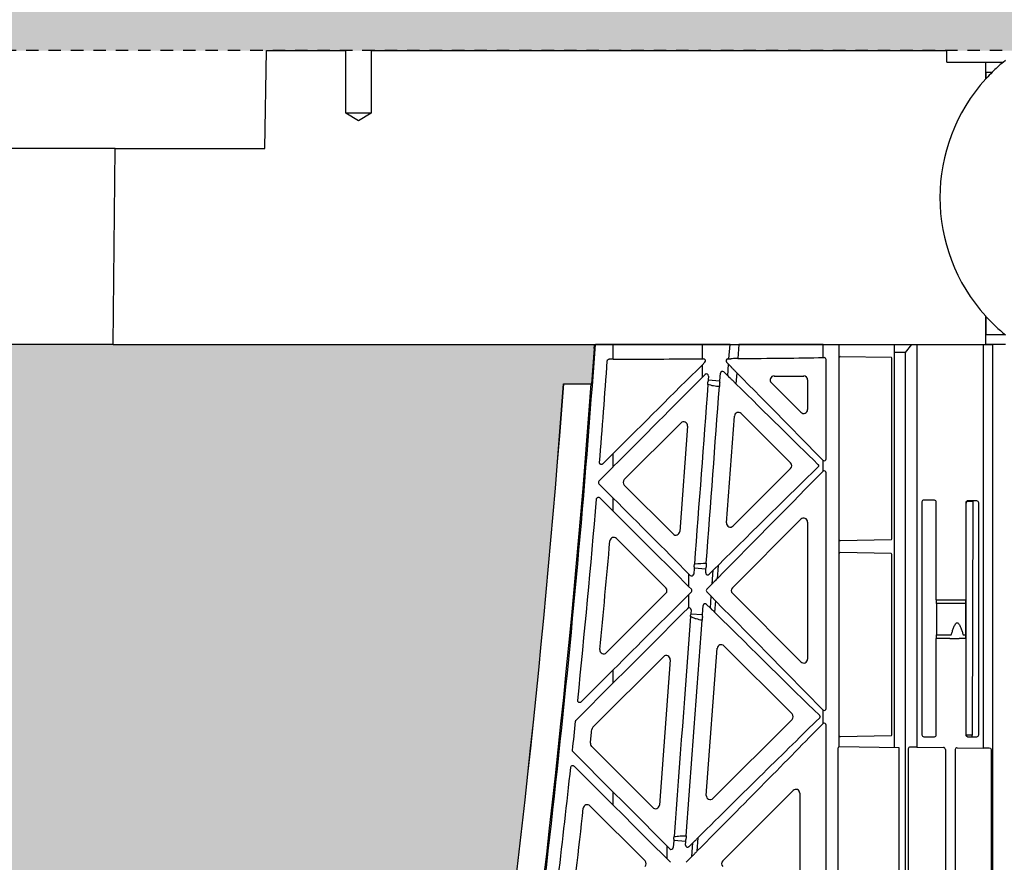
# Model space of a CAD drawing. Units: millimetres. Extents: x 44209 to 44556, y 21650 to 22506.
# Drawn here: x 44416 to 44426, y 22094 to 22103 of the extents above; entities that cross this region are included whole.
import ezdxf

# ---------------------------------------------------------------- set-up
doc = ezdxf.new("R2010")
doc.units = ezdxf.units.MM
doc.header["$LTSCALE"] = 0.25
doc.header["$MEASUREMENT"] = 0
doc.linetypes.add('DASHED', pattern=[0.75, 0.5, -0.25])
for name, color, linetype in [('0.50', 1, 'Continuous'), ('GB 1014 ROOTSPACE', 1, 'Continuous'), ('RootSpace 400', 1, 'Continuous')]:
    doc.layers.add(name, color=color, linetype=linetype)
doc.layers.add('HATCHING', color=7, linetype='Continuous', lineweight=5, true_color=0xbdbdbd)
doc.layers.add('HATCHING2', color=7, linetype='Continuous', lineweight=5, true_color=0x8a8a8a)

msp = doc.modelspace()

# ---------------------------------------------------------------- hatches: boundary and pattern name
at = {"layer": 'HATCHING'}
h = msp.add_hatch(dxfattribs=at)
h.set_pattern_fill('EARTH', color=256, scale=3.937, angle=45, style=0)
edge = h.paths.add_edge_path()
edge.add_arc((44436.9173, 22094.5541), 1.9685, 180, 360, ccw=False)
edge.add_line((44434.9488, 22094.5541), (44434.9488, 22099.5541))
edge.add_line((44434.9488, 22099.5541), (44434.8476, 22099.5541))
edge.add_line((44434.8476, 22099.5541), (44434.6466, 22099.5541))
edge.add_line((44434.6466, 22099.5541), (44430.0201, 22099.5541))
edge.add_ellipse((44546.1512, 22109.8287), major_axis=(0, 116.6023), ratio=0.99984765, start_angle=95.055281, end_angle=95.074873)
edge.add_line((44430.0236, 22099.5144), (44430.0494, 22099.1604))
edge.add_line((44430.0494, 22099.1604), (44430.0529, 22099.1604))
edge.add_spline(control_points=[(44430.0529, 22099.1604), (44430.0531, 22099.1604), (44430.0532, 22099.1604), (44430.0535, 22099.1604)], knot_values=[0, 0, 0, 0, 0.13677, 0.13677, 0.13677, 0.13677], degree=3, periodic=0)
edge.add_spline(control_points=[(44430.0726, 22099.1604), (44430.0726, 22099.1604), (44430.0726, 22099.1604), (44430.0726, 22099.1604)], knot_values=[0.997397, 0.997397, 0.997397, 0.997397, 1, 1, 1, 1], degree=3, periodic=0)
edge.add_line((44430.0726, 22099.1604), (44430.3303, 22099.1604))
edge.add_arc((44546.1512, 22107.7934), 116.1422, 184.262818, 188.402739)
edge.add_line((44431.2557, 22090.8215), (44431.2564, 22090.8216))
edge.add_arc((44435.7354, 22091.4832), 4.5276, 188.40284, 267.60716)
edge.add_spline(control_points=[(44435.5463, 22086.9596), (44435.5465, 22086.9595), (44435.5477, 22086.9594), (44435.5524, 22086.959), (44435.556, 22086.9587), (44435.5655, 22086.9581), (44435.5713, 22086.9578), (44435.585, 22086.9572), (44435.593, 22086.9568), (44435.6104, 22086.9562), (44435.6199, 22086.9558), (44435.6406, 22086.9552), (44435.6516, 22086.955), (44435.6744, 22086.9545), (44435.6863, 22086.9543), (44435.7107, 22086.9541), (44435.723, 22086.954), (44435.7476, 22086.954), (44435.7601, 22086.9541), (44435.7844, 22086.9543), (44435.7962, 22086.9545), (44435.8191, 22086.955), (44435.8301, 22086.9552), (44435.8506, 22086.9558), (44435.8602, 22086.9562), (44435.8778, 22086.9568), (44435.8856, 22086.9572), (44435.8993, 22086.9578), (44435.9053, 22086.9581), (44435.9147, 22086.9587), (44435.9183, 22086.959), (44435.9227, 22086.9593), (44435.9239, 22086.9595), (44435.9242, 22086.9596)], knot_values=[0.002833, 0.002833, 0.002833, 0.002833, 0.0625, 0.0625, 0.125, 0.125, 0.1875, 0.1875, 0.25, 0.25, 0.3125, 0.3125, 0.375, 0.375, 0.4375, 0.4375, 0.5, 0.5, 0.5625, 0.5625, 0.625, 0.625, 0.6875, 0.6875, 0.75, 0.75, 0.8125, 0.8125, 0.875, 0.875, 0.9375, 0.9375, 0.988074, 0.988074, 0.988074, 0.988074], degree=3, periodic=0)
edge.add_arc((44435.7353, 22091.4832), 4.5276, 272.39283, 351.59716)
edge.add_arc((44325.3195, 22107.7934), 116.1415, 351.597262, 355.737158)
edge.add_line((44441.1397, 22099.1604), (44441.1404, 22099.1604))
edge.add_line((44441.1404, 22099.1604), (44441.3981, 22099.1604))
edge.add_spline(control_points=[(44441.3983, 22099.1604), (44441.4005, 22099.1604), (44441.4048, 22099.1604), (44441.4107, 22099.1604), (44441.4151, 22099.1604), (44441.4171, 22099.1604), (44441.4175, 22099.1604), (44441.4176, 22099.1604)], knot_values=[0.007463, 0.007463, 0.007463, 0.007463, 0.217842, 0.435696, 0.653291, 0.870308, 0.927246, 0.927246, 0.927246, 0.927246], degree=3, periodic=0)
edge.add_line((44441.4178, 22099.1604), (44441.4213, 22099.1604))
edge.add_line((44441.4213, 22099.1604), (44441.4471, 22099.5144))
edge.add_ellipse((44325.3195, 22109.8287), major_axis=(0, 116.6023), ratio=0.99984765, start_angle=264.925127, end_angle=264.944683)
edge.add_line((44441.4506, 22099.5541), (44438.8858, 22099.5541))
edge.add_line((44438.8858, 22099.5541), (44438.8858, 22094.5541))
edge = h.paths.add_edge_path()
edge.add_arc((44305.6345, 22107.7934), 116.1415, 351.597262, 355.737158)
edge.add_line((44421.4547, 22099.1604), (44421.4554, 22099.1604))
edge.add_line((44421.4554, 22099.1604), (44421.713, 22099.1604))
edge.add_spline(control_points=[(44421.713, 22099.1604), (44421.7153, 22099.1604), (44421.7197, 22099.1604), (44421.7256, 22099.1604), (44421.7301, 22099.1604), (44421.7321, 22099.1604), (44421.7325, 22099.1604), (44421.7326, 22099.1604)], knot_values=[0, 0, 0, 0, 0.217842, 0.435696, 0.653291, 0.870308, 0.925181, 0.925181, 0.925181, 0.925181], degree=3, periodic=0)
edge.add_line((44421.7328, 22099.1604), (44421.7362, 22099.1604))
edge.add_line((44421.7362, 22099.1604), (44421.7621, 22099.5144))
edge.add_ellipse((44305.6345, 22109.8287), major_axis=(0, 116.6023), ratio=0.99984765, start_angle=264.925173, end_angle=264.944719)
edge.add_line((44421.7656, 22099.5541), (44417.1352, 22099.5541))
edge.add_line((44417.1352, 22099.5541), (44416.9342, 22099.5541))
edge.add_line((44416.9342, 22099.5541), (44415.1625, 22099.5541))
edge.add_line((44415.1625, 22099.5541), (44414.9615, 22099.5541))
edge.add_line((44414.9615, 22099.5541), (44410.3351, 22099.5541))
edge.add_ellipse((44526.4661, 22109.8287), major_axis=(0, 116.6023), ratio=0.99984765, start_angle=95.05533, end_angle=95.074835)
edge.add_line((44410.3386, 22099.5144), (44410.3644, 22099.1604))
edge.add_line((44410.3644, 22099.1604), (44410.3679, 22099.1604))
edge.add_spline(control_points=[(44410.3679, 22099.1604), (44410.3681, 22099.1604), (44410.3687, 22099.1604), (44410.3721, 22099.1604), (44410.3772, 22099.1604), (44410.3827, 22099.1604), (44410.3862, 22099.1604), (44410.3876, 22099.1604)], knot_values=[0.009807, 0.009807, 0.009807, 0.009807, 0.216371, 0.432728, 0.649372, 0.866578, 1, 1, 1, 1], degree=3, periodic=0)
edge.add_line((44410.3876, 22099.1604), (44410.6452, 22099.1604))
edge.add_arc((44526.4661, 22107.7934), 116.1422, 184.262818, 188.402739)
edge.add_line((44411.5707, 22090.8215), (44411.5714, 22090.8216))
edge.add_arc((44416.0503, 22091.4832), 4.5276, 188.40284, 267.60716)
edge.add_spline(control_points=[(44415.8613, 22086.9596), (44415.8614, 22086.9595), (44415.8626, 22086.9594), (44415.8673, 22086.959), (44415.871, 22086.9587), (44415.8804, 22086.9581), (44415.8863, 22086.9578), (44415.9, 22086.9572), (44415.908, 22086.9568), (44415.9254, 22086.9562), (44415.9349, 22086.9558), (44415.9556, 22086.9552), (44415.9666, 22086.955), (44415.9893, 22086.9545), (44416.0012, 22086.9543), (44416.0256, 22086.9541), (44416.0379, 22086.954), (44416.0626, 22086.954), (44416.0751, 22086.9541), (44416.0994, 22086.9543), (44416.1111, 22086.9545), (44416.134, 22086.955), (44416.1451, 22086.9552), (44416.1656, 22086.9558), (44416.1751, 22086.9562), (44416.1928, 22086.9568), (44416.2006, 22086.9572), (44416.2143, 22086.9578), (44416.2202, 22086.9581), (44416.2297, 22086.9587), (44416.2333, 22086.959), (44416.2375, 22086.9593), (44416.2387, 22086.9594), (44416.2391, 22086.9595)], knot_values=[0.002863, 0.002863, 0.002863, 0.002863, 0.0625, 0.0625, 0.125, 0.125, 0.1875, 0.1875, 0.25, 0.25, 0.3125, 0.3125, 0.375, 0.375, 0.4375, 0.4375, 0.5, 0.5, 0.5625, 0.5625, 0.625, 0.625, 0.6875, 0.6875, 0.75, 0.75, 0.8125, 0.8125, 0.875, 0.875, 0.9375, 0.9375, 0.984585, 0.984585, 0.984585, 0.984585], degree=3, periodic=0)
edge.add_arc((44416.0503, 22091.4832), 4.5276, 272.39283, 351.59716)
h.paths.add_polyline_path([(44406.3383, 22083.8061), (44406.3383, 22099.5541), (44406.2058, 22099.5541), (44406.2058, 22099.6525), (44406.2058, 22100.7571), (44406.2058, 22100.8013), (44406.2058, 22100.8682), (44406.2058, 22101.0574), (44405.815, 22102.0344), (44405.815, 22110.6958), (44406.2087, 22111.6801), (44406.2087, 22112.2706), (44396.3662, 22112.2706), (44387.0171, 22112.2706), (44387.017, 22112.2698, -0.018121), (44398.7343, 22111.8093, -0.348317), (44400.5308, 22110.1495, -0.072507), (44400.5308, 22094.7067, -0.348317), (44398.7343, 22093.0469, -0.037779), (44374.3132, 22093.0469, -0.348317), (44372.5167, 22094.7067, -0.072507), (44372.5167, 22110.1495, -0.348317), (44374.3132, 22111.8093, -0.018883), (44386.5237, 22112.2706), (44384.9091, 22112.2706), (44376.6812, 22112.2706), (44366.8387, 22112.2706), (44366.8387, 22111.6801), (44367.2324, 22110.6958), (44367.2324, 22102.0344), (44366.8387, 22101.0502), (44366.8387, 22102.5068), (44366.2452, 22102.5068), (44366.2462, 22102.3887), (44366.6389, 22102.3887), (44366.8118, 22102.3887), (44366.8357, 22102.4084), (44366.8357, 22102.3887), (44366.8357, 22102.2903), (44366.8357, 22102.0796), (44366.8357, 22102.0008), (44366.8357, 22101.8992), (44366.8357, 22100.8682), (44366.8357, 22100.8013), (44366.8357, 22100.7571), (44366.8357, 22099.6525), (44366.8357, 22099.5541), (44366.7072, 22099.5541), (44366.7072, 22083.8061)])
edge = h.paths.add_edge_path()
edge.add_arc((44246.5794, 22107.7934), 116.1415, 351.597262, 355.737158)
edge.add_line((44362.3996, 22099.1604), (44362.4003, 22099.1604))
edge.add_line((44362.4003, 22099.1604), (44362.6579, 22099.1604))
edge.add_spline(control_points=[(44362.6579, 22099.1604), (44362.6601, 22099.1604), (44362.6646, 22099.1604), (44362.6705, 22099.1604), (44362.675, 22099.1604), (44362.6767, 22099.1604), (44362.6772, 22099.1604)], knot_values=[0, 0, 0, 0, 0.217842, 0.435696, 0.653291, 0.868592, 0.868592, 0.868592, 0.868592], degree=3, periodic=0)
edge.add_line((44362.6777, 22099.1604), (44362.6811, 22099.1604))
edge.add_line((44362.6811, 22099.1604), (44362.7069, 22099.5144))
edge.add_ellipse((44246.5794, 22109.8287), major_axis=(0, 116.6023), ratio=0.99984765, start_angle=264.925127, end_angle=264.944705)
edge.add_line((44362.7105, 22099.5541), (44358.0801, 22099.5541))
edge.add_line((44358.0801, 22099.5541), (44357.8791, 22099.5541))
edge.add_line((44357.8791, 22099.5541), (44356.1074, 22099.5541))
edge.add_line((44356.1074, 22099.5541), (44355.9064, 22099.5541))
edge.add_line((44355.9064, 22099.5541), (44351.2799, 22099.5541))
edge.add_ellipse((44467.411, 22109.8287), major_axis=(0, 116.6023), ratio=0.99984765, start_angle=95.055281, end_angle=95.074873)
edge.add_line((44351.2835, 22099.5144), (44351.3093, 22099.1604))
edge.add_line((44351.3093, 22099.1604), (44351.3127, 22099.1604))
edge.add_spline(control_points=[(44351.3127, 22099.1604), (44351.3128, 22099.1604), (44351.3129, 22099.1604), (44351.3129, 22099.1604)], knot_values=[0, 0, 0, 0, 0.054161, 0.054161, 0.054161, 0.054161], degree=3, periodic=0)
edge.add_line((44351.3325, 22099.1604), (44351.5901, 22099.1604))
edge.add_arc((44467.411, 22107.7934), 116.1422, 184.262818, 188.402739)
edge.add_line((44352.5156, 22090.8215), (44352.5162, 22090.8216))
edge.add_arc((44356.9952, 22091.4832), 4.5276, 188.40284, 267.60716)
edge.add_spline(control_points=[(44356.8062, 22086.9596), (44356.8063, 22086.9595), (44356.8075, 22086.9594), (44356.8122, 22086.959), (44356.8158, 22086.9587), (44356.8253, 22086.9581), (44356.8311, 22086.9578), (44356.8449, 22086.9572), (44356.8528, 22086.9568), (44356.8703, 22086.9562), (44356.8798, 22086.9558), (44356.9005, 22086.9552), (44356.9115, 22086.955), (44356.9342, 22086.9545), (44356.9461, 22086.9543), (44356.9705, 22086.9541), (44356.9828, 22086.954), (44357.0075, 22086.954), (44357.02, 22086.9541), (44357.0442, 22086.9543), (44357.056, 22086.9545), (44357.0789, 22086.955), (44357.09, 22086.9552), (44357.1105, 22086.9558), (44357.12, 22086.9562), (44357.1377, 22086.9568), (44357.1455, 22086.9572), (44357.1592, 22086.9578), (44357.1651, 22086.9581), (44357.1746, 22086.9587), (44357.1781, 22086.959), (44357.1825, 22086.9593), (44357.1837, 22086.9595), (44357.1841, 22086.9596)], knot_values=[0.002853, 0.002853, 0.002853, 0.002853, 0.0625, 0.0625, 0.125, 0.125, 0.1875, 0.1875, 0.25, 0.25, 0.3125, 0.3125, 0.375, 0.375, 0.4375, 0.4375, 0.5, 0.5, 0.5625, 0.5625, 0.625, 0.625, 0.6875, 0.6875, 0.75, 0.75, 0.8125, 0.8125, 0.875, 0.875, 0.9375, 0.9375, 0.988148, 0.988148, 0.988148, 0.988148], degree=3, periodic=0)
edge.add_arc((44356.9952, 22091.4832), 4.5276, 272.39283, 351.59716)
edge = h.paths.add_edge_path()
edge.add_arc((44337.3101, 22091.4832), 4.5276, 272.39283, 351.59716)
edge.add_arc((44226.8943, 22107.7934), 116.1415, 351.597262, 355.737158)
edge.add_line((44342.7145, 22099.1604), (44342.7152, 22099.1604))
edge.add_line((44342.7152, 22099.1604), (44342.9729, 22099.1604))
edge.add_spline(control_points=[(44342.973, 22099.1604), (44342.9752, 22099.1604), (44342.9796, 22099.1604), (44342.9855, 22099.1604), (44342.9899, 22099.1604), (44342.9921, 22099.1604), (44342.9924, 22099.1604), (44342.9925, 22099.1604)], knot_values=[0.002599, 0.002599, 0.002599, 0.002599, 0.217842, 0.435696, 0.653291, 0.870308, 0.967185, 0.967185, 0.967185, 0.967185], degree=3, periodic=0)
edge.add_line((44342.9926, 22099.1604), (44342.9961, 22099.1604))
edge.add_line((44342.9961, 22099.1604), (44343.0219, 22099.5144))
edge.add_ellipse((44226.8943, 22109.8287), major_axis=(0, 116.6023), ratio=0.99984765, start_angle=264.925127, end_angle=264.944673)
edge.add_line((44343.0254, 22099.5541), (44338.395, 22099.5541))
edge.add_line((44338.395, 22099.5541), (44338.194, 22099.5541))
edge.add_line((44338.194, 22099.5541), (44338.0986, 22099.5541))
edge.add_line((44338.0986, 22099.5541), (44338.0986, 22094.5541))
edge.add_arc((44336.1301, 22094.5541), 1.9685, -180, 0, ccw=False)
edge.add_line((44334.1616, 22094.5541), (44334.1616, 22099.5541))
edge.add_line((44334.1616, 22099.5541), (44331.5949, 22099.5541))
edge.add_ellipse((44447.726, 22109.8287), major_axis=(0, 116.6023), ratio=0.99984765, start_angle=95.055281, end_angle=95.074873)
edge.add_line((44331.5984, 22099.5144), (44331.6242, 22099.1604))
edge.add_line((44331.6242, 22099.1604), (44331.6277, 22099.1604))
edge.add_spline(control_points=[(44331.6277, 22099.1604), (44331.6279, 22099.1604), (44331.628, 22099.1604), (44331.6283, 22099.1604)], knot_values=[0, 0, 0, 0, 0.136731, 0.136731, 0.136731, 0.136731], degree=3, periodic=0)
edge.add_spline(control_points=[(44331.6472, 22099.1604), (44331.6473, 22099.1604), (44331.6474, 22099.1604), (44331.6474, 22099.1604)], knot_values=[0.991979, 0.991979, 0.991979, 0.991979, 1, 1, 1, 1], degree=3, periodic=0)
edge.add_line((44331.6474, 22099.1604), (44331.9051, 22099.1604))
edge.add_arc((44447.726, 22107.7934), 116.1422, 184.262818, 188.402739)
edge.add_line((44332.8305, 22090.8215), (44332.8312, 22090.8216))
edge.add_arc((44337.3102, 22091.4832), 4.5276, 188.40284, 267.60716)
edge.add_spline(control_points=[(44337.1213, 22086.9596), (44337.1217, 22086.9595), (44337.1228, 22086.9593), (44337.1272, 22086.959), (44337.1308, 22086.9587), (44337.1403, 22086.9581), (44337.1461, 22086.9578), (44337.1598, 22086.9572), (44337.1678, 22086.9568), (44337.1852, 22086.9562), (44337.1947, 22086.9558), (44337.2154, 22086.9552), (44337.2264, 22086.955), (44337.2492, 22086.9545), (44337.2611, 22086.9543), (44337.2855, 22086.9541), (44337.2978, 22086.954), (44337.3224, 22086.954), (44337.3349, 22086.9541), (44337.3592, 22086.9543), (44337.371, 22086.9545), (44337.3939, 22086.955), (44337.4049, 22086.9552), (44337.4254, 22086.9558), (44337.435, 22086.9562), (44337.4526, 22086.9568), (44337.4604, 22086.9572), (44337.4741, 22086.9578), (44337.4801, 22086.9581), (44337.4895, 22086.9587), (44337.4931, 22086.959), (44337.4978, 22086.9593), (44337.499, 22086.9595), (44337.4992, 22086.9596)], knot_values=[0.01193, 0.01193, 0.01193, 0.01193, 0.0625, 0.0625, 0.125, 0.125, 0.1875, 0.1875, 0.25, 0.25, 0.3125, 0.3125, 0.375, 0.375, 0.4375, 0.4375, 0.5, 0.5, 0.5625, 0.5625, 0.625, 0.625, 0.6875, 0.6875, 0.75, 0.75, 0.8125, 0.8125, 0.875, 0.875, 0.9375, 0.9375, 0.995542, 0.995542, 0.995542, 0.995542], degree=3, periodic=0)
h.paths.add_polyline_path([(44367.823, 22103.4911, -1), (44371.76, 22103.4911, -1)], flags=16)
h.paths.add_polyline_path([(44401.2875, 22103.4911, -1), (44405.2245, 22103.4911, -1)], flags=16)
at = {"layer": 'HATCHING2', "lineweight": 5}
h = msp.add_hatch(dxfattribs=at)
h.set_pattern_fill('EARTH', color=256, scale=3.937, style=0)
h.paths.add_polyline_path([(44466.4129, 22102.4281), (44466.4129, 22112.2706), (44439.8701, 22112.2706), (44438.8858, 22111.2864), (44438.8858, 22110.3021), (44438.8858, 22102.5068), (44438.9519, 22102.5068), (44439.2078, 22102.5068), (44444.9854, 22102.5068), (44447.7122, 22102.5068), (44447.7122, 22079.8691), (44448.6964, 22083.8061), (44448.6964, 22092.5856), (44456.5704, 22092.5856), (44457.5547, 22102.4281)])
h.paths.add_polyline_path([(44434.9488, 22102.5068), (44434.9488, 22110.3021), (44434.9488, 22111.2864), (44433.9646, 22112.2706), (44410.1457, 22112.2706), (44414.0827, 22109.3179), (44414.0827, 22106.3651), (44406.2087, 22106.3651), (44406.2087, 22102.5068), (44406.7964, 22102.5068), (44412.5739, 22102.5068), (44412.8298, 22102.5068), (44413.6254, 22102.5068), (44418.4713, 22102.5068), (44419.2669, 22102.5068), (44426.4814, 22102.5068), (44432.259, 22102.5068), (44432.5149, 22102.5068), (44433.3104, 22102.5068)])
h.paths.add_polyline_path([(44358.9647, 22106.3651), (44358.9647, 22109.3179), (44362.9017, 22112.2706), (44339.0829, 22112.2706), (44338.0986, 22111.2864), (44338.0986, 22110.3021), (44338.0986, 22102.5068), (44339.7312, 22102.5068), (44340.5267, 22102.5068), (44347.7413, 22102.5068), (44353.5188, 22102.5068), (44353.7747, 22102.5068), (44354.5703, 22102.5068), (44359.4162, 22102.5068), (44360.2117, 22102.5068), (44360.4676, 22102.5068), (44366.2452, 22102.5068), (44366.8387, 22102.5068), (44366.8387, 22106.3651)])
h.paths.add_polyline_path([(44334.1616, 22102.5068), (44334.1616, 22110.3021), (44334.1616, 22111.2864), (44333.1774, 22112.2706), (44306.7507, 22112.2706), (44306.7507, 22102.4281), (44315.4908, 22102.4281), (44316.4751, 22092.5856), (44324.3491, 22092.5856), (44324.3491, 22083.8061), (44325.3333, 22079.8691), (44325.3333, 22102.5068), (44328.0562, 22102.5068), (44333.8338, 22102.5068), (44334.0897, 22102.5068)])

# ---------------------------------------------------------------- linework, layer by layer
at = {"layer": '0.50', "color": 3, "linetype": 'DASHED'}
msp.add_line((44447.909, 22102.5068), (44406.2087, 22102.5068), dxfattribs=at)
at = {"layer": 'GB 1014 ROOTSPACE', "linetype": 'Continuous'}
for p, q in [((44418.4541, 22101.5226), (44418.4713, 22102.5068)), ((44418.4713, 22102.5068), (44419.2669, 22102.5068)), ((44419.2669, 22101.8769), (44419.2669, 22102.5068)), ((44419.5228, 22102.5068), (44419.5228, 22101.8769)), ((44419.5228, 22102.5068), (44425.3003, 22102.5068)), ((44425.3013, 22102.3887), (44425.3003, 22102.5068)), ((44425.3013, 22102.3887), (44425.694, 22102.3887)), ((44425.694, 22102.3887), (44425.8669, 22102.3887)), ((44425.694, 22102.2228), (44425.694, 22102.3887)), ((44425.8669, 22102.3887), (44425.8909, 22102.4084)), ((44425.6972, 22102.2886), (44425.7576, 22102.2891)), ((44425.6972, 22102.2262), (44425.6972, 22102.2886)), ((44419.5228, 22101.8769), (44419.2669, 22101.8769)), ((44419.3948, 22101.8), (44419.2669, 22101.8769)), ((44419.5228, 22101.8769), (44419.3948, 22101.8)), ((44416.9514, 22101.5226), (44415.1453, 22101.5226)), ((44416.9342, 22099.5541), (44416.9514, 22101.5226)), ((44416.9514, 22101.5226), (44418.4541, 22101.5226)), ((44425.694, 22099.5541), (44425.694, 22099.8382)), ((44425.6972, 22099.6525), (44425.6972, 22099.8347)), ((44425.8909, 22099.6525), (44425.6972, 22099.6525)), ((44416.9342, 22099.5541), (44415.1625, 22099.5541)), ((44416.9342, 22099.5541), (44417.1352, 22099.5541)), ((44417.1352, 22099.5541), (44425.694, 22099.5541)), ((44425.8909, 22099.5541), (44425.694, 22099.5541))]:
    msp.add_line(p, q, dxfattribs=at)
for centre, radius, start, end in [((44427.0044, 22101.0305), 1.7717, 129.94451, 134.72807), ((44427.0044, 22101.0305), 1.7717, 134.72807, 137.5498), ((44427.0044, 22101.0305), 1.7717, 137.70165, 222.29835), ((44426.8183, 22101.2003), 1.5197, 137.53721, 137.71424), ((44427.0044, 22101.0305), 1.7717, 222.4502, 231.05756)]:
    msp.add_arc(centre, radius, start, end, dxfattribs=at)
msp.add_open_spline([(44425.6972, 22099.8347), (44425.6951, 22099.837), (44425.694, 22099.8382), (44425.694, 22099.8382)], degree=3, dxfattribs=at)
at = {"layer": 'RootSpace 400', "linetype": 'Continuous', "lineweight": 25}
for p, q in [((44421.7621, 22099.5144), (44421.7362, 22099.1604)), ((44421.7656, 22099.5541), (44421.7734, 22099.5541)), ((44421.9534, 22099.5541), (44421.7734, 22099.5541)), ((44421.9534, 22099.409), (44421.9534, 22099.5541)), ((44422.8449, 22099.5541), (44421.9534, 22099.5541)), ((44422.8449, 22099.5541), (44422.8449, 22099.4114)), ((44423.1252, 22099.5541), (44422.8449, 22099.5541)), ((44423.1145, 22099.4114), (44423.1252, 22099.5541)), ((44423.1252, 22099.5541), (44423.1449, 22099.5541)), ((44423.213, 22099.5541), (44423.2029, 22099.4138)), ((44424.0621, 22099.5541), (44423.213, 22099.5541)), ((44424.0621, 22099.4244), (44424.0621, 22099.5541)), ((44424.0621, 22099.5541), (44424.2196, 22099.5541)), ((44424.2196, 22099.4261), (44424.2196, 22099.5541)), ((44424.2196, 22099.5541), (44424.7764, 22099.5541)), ((44424.7764, 22095.5073), (44424.7764, 22099.5541)), ((44424.7764, 22099.5541), (44424.8515, 22099.5541)), ((44424.8515, 22099.5541), (44424.952, 22099.5541)), ((44424.8877, 22099.4753), (44424.952, 22099.5541)), ((44424.952, 22099.5541), (44424.9991, 22099.5541)), ((44424.9991, 22099.5541), (44424.9991, 22095.5146)), ((44424.9991, 22099.5541), (44425.6701, 22099.5541)), ((44425.6701, 22095.5029), (44425.6701, 22099.5541)), ((44425.6701, 22099.5541), (44425.7624, 22099.5541)), ((44425.7624, 22083.8061), (44425.7624, 22099.5541)), ((44421.9534, 22099.409), (44421.9131, 22099.409)), ((44422.8449, 22099.4114), (44422.8598, 22099.4114)), ((44423.1046, 22099.4114), (44423.1145, 22099.4114)), ((44423.1343, 22099.4119), (44423.1343, 22099.4117)), ((44424.0621, 22099.4244), (44424.0703, 22099.4244)), ((44424.0899, 22098.4076), (44424.0899, 22099.4048)), ((44424.2196, 22097.5954), (44424.2196, 22099.4261)), ((44424.2295, 22099.4358), (44424.7417, 22099.4269)), ((44424.7485, 22097.6045), (44424.7485, 22099.417)), ((44424.7954, 22099.4753), (44424.7764, 22099.4753)), ((44424.7954, 22099.4753), (44424.7954, 22099.4753)), ((44424.8877, 22099.4753), (44424.7954, 22099.4753)), ((44424.8877, 22083.8848), (44424.8877, 22099.4753)), ((44422.8737, 22099.3778), (44422.8449, 22099.349)), ((44422.8449, 22099.349), (44422.8449, 22099.2238)), ((44423.1105, 22099.3579), (44423.0907, 22099.3778)), ((44423.1019, 22099.2413), (44423.1105, 22099.3579)), ((44423.1289, 22099.3391), (44423.1289, 22099.3388)), ((44422.8449, 22099.2238), (44422.8754, 22099.2542)), ((44422.9089, 22099.2389), (44422.9061, 22099.2006)), ((44422.9061, 22099.2006), (44423.0238, 22099.1918)), ((44423.0238, 22099.1918), (44423.0295, 22099.2677)), ((44423.063, 22099.2802), (44423.1019, 22099.2413)), ((44423.1203, 22099.2236), (44423.1203, 22099.2234)), ((44423.1928, 22099.2723), (44423.1848, 22099.1616)), ((44423.568, 22099.2391), (44423.8653, 22099.2391)), ((44423.9046, 22099.1998), (44423.9046, 22098.9025)), ((44421.4547, 22099.1604), (44421.4554, 22099.1604)), ((44421.4554, 22099.1604), (44421.713, 22099.1604)), ((44421.7328, 22099.1604), (44421.7362, 22099.1604)), ((44423.8374, 22098.8746), (44423.5401, 22099.1719)), ((44423.0905, 22097.7647), (44423.1702, 22098.8373)), ((44423.2373, 22098.8623), (44423.7338, 22098.3658)), ((44422.0635, 22098.1987), (44422.6318, 22098.767)), ((44422.6989, 22098.7362), (44422.6202, 22097.6783)), ((44421.8488, 22098.3563), (44421.9534, 22098.4609)), ((44421.9534, 22098.3289), (44421.9534, 22098.4609)), ((44421.9534, 22098.3289), (44421.8094, 22098.1848)), ((44423.7338, 22098.3101), (44423.1576, 22097.7339)), ((44424.0621, 22098.3896), (44424.0562, 22098.3939)), ((44424.0621, 22098.2863), (44424.0621, 22098.3896)), ((44424.0899, 22095.9021), (44424.0899, 22098.2684)), ((44421.8094, 22098.157), (44421.9534, 22098.0129)), ((44422.5531, 22097.6534), (44422.0635, 22098.1431)), ((44421.9534, 22097.8809), (44421.8184, 22098.0159)), ((44421.9534, 22097.8809), (44421.9534, 22098.0129)), ((44425.0514, 22097.9743), (44425.0514, 22095.6368)), ((44425.177, 22097.9918), (44425.0714, 22097.9936)), ((44425.1963, 22096.992), (44425.1963, 22097.9718)), ((44425.4921, 22097.9666), (44425.4921, 22096.9933)), ((44425.4958, 22097.9629), (44425.4921, 22097.9666)), ((44425.4961, 22095.6368), (44425.4958, 22097.9629)), ((44425.6026, 22097.9844), (44425.5122, 22097.9859)), ((44425.5122, 22097.9859), (44425.5159, 22097.9822)), ((44425.5159, 22097.9822), (44425.566, 22097.9814)), ((44425.5588, 22095.6367), (44425.566, 22097.9814)), ((44425.622, 22095.6368), (44425.622, 22097.9643)), ((44423.1492, 22097.113), (44423.8374, 22097.8013)), ((44423.9046, 22097.7734), (44423.9046, 22096.397)), ((44421.9862, 22097.6079), (44422.4811, 22097.113)), ((44424.2196, 22097.4576), (44424.2196, 22097.5954)), ((44424.7417, 22097.5947), (44424.2295, 22097.5858)), ((44424.2196, 22095.6269), (44424.2196, 22097.4576)), ((44424.7417, 22097.4584), (44424.2295, 22097.4673)), ((44424.7485, 22095.636), (44424.7485, 22097.4485)), ((44423.005, 22097.3363), (44422.9952, 22097.204)), ((44422.7269, 22097.2371), (44422.7094, 22097.2545)), ((44422.7094, 22097.2545), (44422.7094, 22097.1273)), ((44422.7649, 22097.3096), (44422.7604, 22097.2495)), ((44422.884, 22097.3008), (44422.7649, 22097.3096)), ((44422.8813, 22097.2639), (44422.884, 22097.3008)), ((44422.9563, 22097.29), (44422.9148, 22097.2485)), ((44422.9461, 22097.1525), (44422.9563, 22097.29)), ((44422.9776, 22097.3108), (44422.9775, 22097.3098)), ((44422.7094, 22097.1273), (44422.7376, 22097.0991)), ((44422.8926, 22097.0991), (44422.9461, 22097.1525)), ((44422.9675, 22097.1753), (44422.9674, 22097.1744)), ((44422.4811, 22097.0574), (44421.8853, 22096.4617)), ((44422.7376, 22097.0713), (44422.7094, 22097.0431)), ((44422.7094, 22097.0431), (44422.7094, 22096.9119)), ((44422.9367, 22097.0272), (44422.8926, 22097.0713)), ((44422.9279, 22096.9089), (44422.9367, 22097.0272)), ((44423.8374, 22096.3691), (44423.1492, 22097.0574)), ((44422.85, 22096.8435), (44422.8568, 22096.934)), ((44422.8903, 22096.9464), (44422.9279, 22096.9089)), ((44422.955, 22097.0084), (44422.955, 22097.0077)), ((44422.9789, 22096.9829), (44422.9705, 22096.8683)), ((44425.1963, 22096.992), (44425.1978, 22096.9916)), ((44425.1978, 22096.9916), (44425.4906, 22096.9929)), ((44425.1987, 22096.9557), (44425.1978, 22096.9916)), ((44425.1987, 22096.9557), (44425.1987, 22096.6407)), ((44425.4896, 22096.9557), (44425.1987, 22096.9557)), ((44425.4906, 22096.9929), (44425.4896, 22096.9557)), ((44425.4896, 22096.9557), (44425.4896, 22096.6407)), ((44425.4906, 22096.9929), (44425.4921, 22096.9933)), ((44422.7338, 22096.8914), (44422.7309, 22096.8524)), ((44422.7309, 22096.8524), (44422.85, 22096.8435)), ((44422.9463, 22096.8915), (44422.9463, 22096.8909)), ((44425.1978, 22096.6048), (44425.1987, 22096.6407)), ((44425.1987, 22096.6407), (44425.3458, 22096.6407)), ((44425.4661, 22096.6407), (44425.4896, 22096.6407)), ((44425.4896, 22096.6407), (44425.4906, 22096.6035)), ((44423.064, 22096.5301), (44423.7477, 22095.8464)), ((44425.1963, 22096.6044), (44425.1978, 22096.6048)), ((44425.1963, 22095.6368), (44425.1963, 22096.6044)), ((44425.3327, 22096.6042), (44425.1978, 22096.6048)), ((44425.4906, 22096.6035), (44425.427, 22096.6037)), ((44425.4906, 22096.6035), (44425.4921, 22096.6031)), ((44425.4921, 22096.6031), (44425.4921, 22095.6368)), ((44422.8872, 22095.028), (44422.9969, 22096.5052)), ((44421.7486, 22095.7124), (44422.4574, 22096.4213)), ((44422.5245, 22096.3905), (44422.4161, 22094.9316)), ((44421.6303, 22095.9664), (44421.9534, 22096.2895)), ((44421.9534, 22096.1575), (44421.9534, 22096.2895)), ((44421.9534, 22096.1575), (44421.5809, 22095.785)), ((44424.0621, 22095.7529), (44424.0621, 22095.8841)), ((44423.7477, 22095.7907), (44422.9543, 22094.9972)), ((44424.0899, 22092.9512), (44424.0899, 22095.735)), ((44424.2196, 22095.5166), (44424.2196, 22095.6269)), ((44424.7417, 22095.6262), (44424.2295, 22095.6173)), ((44425.0714, 22095.6171), (44425.177, 22095.6171)), ((44425.4921, 22095.6368), (44425.4961, 22095.6368)), ((44425.4961, 22095.6367), (44425.5588, 22095.6367)), ((44425.5122, 22095.6171), (44425.6026, 22095.6171)), ((44421.5503, 22095.4652), (44421.9534, 22095.062)), ((44422.349, 22094.9066), (44421.7344, 22095.5213)), ((44424.2125, 22093.6584), (44424.2125, 22095.5072)), ((44424.8244, 22095.5065), (44424.2224, 22095.517)), ((44424.8244, 22087.8578), (44424.8244, 22095.5065)), ((44424.9139, 22095.4949), (44424.9139, 22093.8101)), ((44424.9991, 22095.5146), (44424.9336, 22095.5146)), ((44424.9991, 22095.5146), (44425.2687, 22095.5099)), ((44425.288, 22095.4898), (44425.288, 22093.8152)), ((44425.3867, 22095.4881), (44425.3867, 22093.8169)), ((44425.4068, 22095.5075), (44425.6701, 22095.5029)), ((44425.7466, 22095.4813), (44425.7466, 22093.8237)), ((44421.9534, 22094.93), (44421.56, 22095.3234)), ((44421.9534, 22094.93), (44421.9534, 22095.062)), ((44423.0518, 22094.3709), (44423.7587, 22095.0779)), ((44423.8259, 22095.05), (44423.8259, 22093.6362)), ((44421.7193, 22094.9239), (44422.2723, 22094.3709)), ((44422.5609, 22094.5758), (44422.5556, 22094.5047)), ((44422.6817, 22094.5668), (44422.5609, 22094.5758)), ((44422.6789, 22094.5294), (44422.6817, 22094.5668)), ((44422.7522, 22094.5538), (44422.7125, 22094.514)), ((44422.7418, 22094.4137), (44422.7522, 22094.5538)), ((44422.7735, 22094.5746), (44422.7735, 22094.5741)), ((44422.8038, 22094.6035), (44422.7938, 22094.4675)), ((44422.4903, 22094.524), (44422.4903, 22094.3943)), ((44422.522, 22094.4922), (44422.4903, 22094.524)), ((44422.4903, 22094.3943), (44422.5276, 22094.357)), ((44422.6851, 22094.357), (44422.7418, 22094.4137)), ((44422.7632, 22094.436), (44422.7631, 22094.4356))]:
    msp.add_line(p, q, dxfattribs=at)
for centre, radius, start, end in [((44305.6345, 22107.7934), 116.4308, 351.597262, 355.942022), ((44305.6345, 22107.7934), 116.5622, 355.363802, 355.866092), ((44423.568, 22099.1998), 0.0394, 90, 225), ((44423.8653, 22099.1998), 0.0394, 0, 90), ((44305.6345, 22107.7934), 116.1415, 351.597262, 355.737158), ((44305.6345, 22107.7934), 116.1422, 351.597262, 355.737183), ((44305.6345, 22107.7934), 116.4188, 351.597262, 355.74733), ((44423.8653, 22098.9025), 0.0394, 225, 0), ((44423.2095, 22098.8344), 0.0394, 45, 175.75), ((44422.6596, 22098.7392), 0.0394, 355.75, 135), ((44423.706, 22098.338), 0.0394, 315, 45), ((44422.0913, 22098.1709), 0.0394, 135, 225), ((44305.6345, 22107.7934), 116.5622, 354.184289, 355.182196), ((44423.1298, 22097.7618), 0.0394, 175.75, 315), ((44423.8653, 22097.7734), 0.0394, 0, 135), ((44421.9584, 22097.58), 0.0394, 45, 174.98222), ((44422.581, 22097.6813), 0.0394, 225, 355.75), ((44305.6345, 22107.7934), 116.7321, 354.44485, 354.982221), ((44422.4532, 22097.0852), 0.0394, 315, 45), ((44423.177, 22097.0852), 0.0394, 135, 225), ((44423.0362, 22096.5022), 0.0394, 45, 175.75), ((44421.8575, 22096.4895), 0.0394, 174.44485, 315), ((44422.4853, 22096.3935), 0.0394, 355.75, 135), ((44423.8653, 22096.397), 0.0394, 225, 0), ((44423.7199, 22095.8185), 0.0394, 315, 45), ((44305.6345, 22107.7934), 116.5622, 353.936642, 354.080926), ((44305.6345, 22107.7934), 116.7321, 353.981077, 354.047907), ((44421.7764, 22095.6846), 0.0394, 135, 174.04791), ((44421.7622, 22095.5491), 0.0394, 173.98108, 225), ((44425.5161, 22095.6368), 0.0197, 234.60741, 270.00472), ((44425.5414, 22095.6343), 0.0175, 281.36997, 7.86612), ((44305.6345, 22107.7934), 116.5622, 352.769309, 353.852825), ((44423.7865, 22095.05), 0.0394, 0, 135), ((44422.9264, 22095.0251), 0.0394, 175.75, 315), ((44305.6345, 22107.7934), 116.7321, 353.04035, 353.658755), ((44421.6915, 22094.896), 0.0394, 45, 173.65875), ((44422.3769, 22094.9345), 0.0394, 225, 355.75), ((44422.2444, 22094.3431), 0.0394, 315, 45), ((44423.0796, 22094.3431), 0.0394, 135, 225)]:
    msp.add_arc(centre, radius, start, end, dxfattribs=at)
for centre, major_axis, ratio, start_param, end_param in [((44305.6345, 22109.8287), (0, 116.6023), 0.999848, 4.623816, 4.624158), ((44421.9534, 22099.4605), (2.9528, 0), 0.017455, 4.712389, 5.019095), ((44422.8598, 22099.3917), (-0.0182, -0.0075), 0.998961, 1.963863, 4.319322), ((44423.1046, 22099.3917), (0.0182, -0.0075), 0.998961, 1.963863, 4.319322), ((44423.1146, 22099.4117), (0.0197, 0), 0.017407, 4.71109, 6.281887), ((44421.9534, 22099.4605), (2.9528, 0), 0.017455, 5.149322, 5.507788), ((44424.0703, 22099.4047), (-0.0139, -0.0139), 0.999695, 2.356347, 3.926839), ((44424.2295, 22099.426), (0.00845, -0.00532), 0.980508, 2.124424, 3.695068), ((44424.7416, 22099.417), (0, 0.00984), 0.707053, 4.712389, 6.270844), ((44421.9534, 22098.388), (2.9525, 2.9534), 0.012341, 1.251747, 1.558452), ((44423.1105, 22099.3574), (-0.0184, 0.0184), 0.013225, 3.152984, 4.723781), ((44421.9534, 22098.4018), (2.9525, 2.9534), 0.012341, 4.700045, 5.006751), ((44422.8893, 22099.2403), (-0.0082, -0.0179), 0.998746, 1.926817, 4.356368), ((44422.9064, 22099.2006), (0.0015, 0.0196), 0.017455, 1.570792, 2.347086), ((44423.0491, 22099.2662), (-0.0069, 0.0185), 0.999124, 5.142508, 7.423862), ((44423.1019, 22099.2418), (-0.0184, 0.0184), 0.013225, 1.582188, 3.152984), ((44421.9534, 22100.4455), (-2.9525, 2.9534), 0.012341, 3.932171, 4.291589), ((44421.9534, 22085.718), (2.9523, 39.7401), 0.001293, 1.225985, 1.273816), ((44421.9534, 22085.4505), (2.9523, 39.7401), 0.001293, 5.016811, 5.063953), ((44423.0235, 22099.1918), (0.0015, 0.0196), 0.017455, 3.1523, 4.712384), ((44421.9534, 22100.4593), (-2.9525, 2.9534), 0.012341, 2.013322, 2.352923), ((44424.0703, 22098.4076), (0.0075, -0.0182), 0.998961, 5.463665, 7.460915), ((44421.9534, 22096.2166), (2.9525, 2.9534), 0.012341, 0.78867, 1.194342), ((44421.9534, 22096.2304), (2.9525, 2.9534), 0.012341, 5.060628, 5.492607), ((44424.0703, 22098.2683), (-0.0075, -0.0182), 0.998961, 1.963863, 3.961113), ((44421.8233, 22098.1709), (-0.0197, 0), 0.999695, 5.497939, 7.068431), ((44421.9534, 22097.94), (-2.9525, 2.9534), 0.012341, 4.465811, 4.724733), ((44425.0714, 22097.9739), (0.0185, -0.0079), 0.975196, 1.963572, 3.534063), ((44425.177, 22097.9721), (-0.0074, 0.0183), 0.976036, 4.319918, 5.89041), ((44425.5122, 22097.9662), (0.0185, -0.0079), 0.975196, 1.963572, 3.534063), ((44425.5159, 22097.9625), (0.0185, -0.0079), 0.975192, 1.966657, 3.537148), ((44425.6026, 22097.9647), (-0.0074, 0.0183), 0.976036, 4.319918, 5.89041), ((44421.9534, 22097.9538), (-2.9525, 2.9534), 0.012341, 1.58314, 1.842062), ((44424.2295, 22097.5956), (0.00845, 0.00532), 0.980508, 2.588117, 4.158761), ((44424.7416, 22097.6045), (0, 0.00984), 0.707053, 3.153934, 4.712389), ((44424.2295, 22097.4575), (0.00845, -0.00532), 0.980508, 2.124424, 3.695068), ((44424.7416, 22097.4485), (0, 0.00984), 0.707053, 4.712389, 6.270844), ((44422.7652, 22097.3096), (0.0015, 0.0196), 0.017455, 0.85367, 1.570792), ((44422.8837, 22097.3008), (0.0015, 0.0196), 0.017455, 4.712384, 6.151386), ((44422.7408, 22097.251), (0.0069, -0.0185), 0.999124, 5.142508, 7.423862), ((44422.9009, 22097.2624), (0.0082, 0.0179), 0.998746, 1.926817, 4.356368), ((44422.9563, 22097.2895), (0.0213, 0.0213), 0.011388, 6.269958, 7.840754), ((44422.9461, 22097.1531), (0.0213, 0.0213), 0.011388, 4.699162, 6.269958), ((44421.9534, 22096.2166), (2.9525, 2.9534), 0.012341, 1.299531, 1.558452), ((44422.7237, 22097.0852), (0.0197, 0), 0.999695, 5.497939, 7.068431), ((44422.9066, 22097.0852), (-0.0197, 0), 0.999695, 5.497939, 7.068431), ((44422.9367, 22097.0268), (-0.0184, 0.0184), 0.013225, 3.152984, 4.723781), ((44422.8764, 22096.9325), (-0.0069, 0.0185), 0.999124, 5.142508, 7.423862), ((44421.9534, 22097.94), (-2.9525, 2.9534), 0.012341, 3.932171, 4.370034), ((44421.9534, 22096.2304), (2.9525, 2.9534), 0.012341, 4.700045, 4.955729), ((44421.9534, 22085.718), (2.9523, 39.7401), 0.001293, 1.287639, 1.345101), ((44422.7142, 22096.8928), (-0.0082, -0.0179), 0.998746, 1.926817, 3.813766), ((44422.7312, 22096.8524), (0.0015, 0.0196), 0.017455, 1.570792, 1.937794), ((44422.8497, 22096.8436), (0.0015, 0.0196), 0.017455, 3.511216, 4.712384), ((44422.9279, 22096.9093), (-0.0184, 0.0184), 0.013225, 1.582188, 3.152984), ((44421.9534, 22097.9538), (-2.9525, 2.9534), 0.012341, 1.934794, 2.359671), ((44421.9534, 22085.4505), (2.9523, 39.7401), 0.001293, 4.945398, 5.001756), ((44425.4479, 22096.6042), (0.117, 0), 0.004363, 3.315417, 4.532376), ((44424.0703, 22095.9021), (-0.0075, 0.0182), 0.998961, 2.322072, 4.319322), ((44421.9534, 22093.6971), (2.9525, 2.9534), 0.012341, 4.988638, 5.492607), ((44421.9534, 22093.6833), (2.9525, 2.9534), 0.012341, 0.781922, 1.266323), ((44424.0703, 22095.735), (-0.0075, -0.0182), 0.998961, 1.963863, 3.961113), ((44424.2295, 22095.6271), (0.00845, 0.00532), 0.980508, 2.588117, 4.158761), ((44424.7416, 22095.636), (0, 0.00984), 0.707053, 3.153934, 4.712389), ((44425.0714, 22095.6368), (0.02, 0), 0.982395, 3.141593, 4.712389), ((44425.177, 22095.6368), (0, 0.0197), 0.982994, 3.141593, 4.712389), ((44425.5122, 22095.6368), (0.02, 0), 0.982395, 3.141593, 4.712389), ((44425.5161, 22095.6368), (0.02, -0.0001), 0.982395, 3.144678, 3.149042), ((44425.5166, 22095.6368), (0.0205, 0), 0.958732, 3.145956, 4.094781), ((44425.5987, 22095.6368), (0.02, -0.0001), 0.982395, 4.715475, 4.804777), ((44425.6026, 22095.6368), (0, 0.0197), 0.982994, 3.141593, 4.712389), ((44424.2224, 22095.5072), (0.00696, -0.00696), 0.999695, 2.641435, 3.926839), ((44424.2224, 22095.5072), (0.00926, -0.00393), 0.975196, 1.963572, 2.248659), ((44424.9336, 22095.4949), (0.0139, -0.0139), 0.999695, 2.356347, 3.926839), ((44425.2687, 22095.4902), (-0.0074, 0.0183), 0.976036, 4.319918, 5.89041), ((44425.4068, 22095.4878), (0.0185, -0.0079), 0.975196, 1.963572, 3.534063), ((44425.4474, 22095.499), (0.315, 0), 0.017455, 0.38322, 0.785398), ((44421.9534, 22094.9891), (-2.9525, 2.9534), 0.012341, 4.541904, 4.724733), ((44421.9534, 22095.0029), (-2.9525, 2.9534), 0.012341, 1.58314, 1.765969), ((44422.5612, 22094.5757), (0.0015, 0.0196), 0.017455, 0.875904, 1.570792), ((44422.6814, 22094.5668), (0.0015, 0.0196), 0.017455, 4.712384, 5.986048), ((44422.7522, 22094.5533), (0.0213, 0.0213), 0.011388, 6.269958, 7.840754), ((44422.5359, 22094.5061), (0.0069, -0.0185), 0.999124, 5.142508, 7.423862), ((44422.6986, 22094.528), (0.0082, 0.0179), 0.998746, 1.926817, 4.356368), ((44422.7418, 22094.4142), (0.0213, 0.0213), 0.011388, 4.699162, 6.269958)]:
    msp.add_ellipse(centre, major_axis=major_axis, ratio=ratio, start_param=start_param, end_param=end_param, dxfattribs=at)
for points, knots in [([(44423.1449, 22099.5541), (44423.1449, 22099.5541), (44423.1465, 22099.5541), (44423.1528, 22099.5541), (44423.1574, 22099.5541), (44423.1694, 22099.5541), (44423.1766, 22099.5541), (44423.1934, 22099.5541), (44423.2028, 22099.5541), (44423.213, 22099.5541)], [0, 0, 0, 0, 0.25, 0.25, 0.5, 0.5, 0.75, 0.75, 1, 1, 1, 1]), ([(44421.8934, 22099.3907), (44421.8938, 22099.3929), (44421.8946, 22099.3973), (44421.8984, 22099.4029), (44421.9037, 22099.407), (44421.9089, 22099.4088), (44421.9121, 22099.4089), (44421.9131, 22099.409)], [0, 0, 0, 0, 0.225032, 0.450103, 0.675088, 0.9001, 1, 1, 1, 1]), ([(44423.2029, 22099.4138), (44423.1974, 22099.4138), (44423.1808, 22099.4136), (44423.1573, 22099.4132), (44423.138, 22099.4126), (44423.1355, 22099.4122), (44423.1343, 22099.4119)], [0, 0, 0, 0, 0.138877, 0.419292, 0.717671, 1, 1, 1, 1]), ([(44423.1289, 22099.3388), (44423.1289, 22099.3387), (44423.1293, 22099.3381), (44423.1311, 22099.336), (44423.1324, 22099.3345), (44423.1359, 22099.3308), (44423.138, 22099.3285), (44423.1429, 22099.3234), (44423.1456, 22099.3205), (44423.1516, 22099.3144), (44423.1548, 22099.3111), (44423.1616, 22099.3041), (44423.1652, 22099.3003), (44423.1765, 22099.2889), (44423.1844, 22099.2808), (44423.1928, 22099.2723)], [0, 0, 0, 0, 0.125, 0.125, 0.25, 0.25, 0.375, 0.375, 0.5, 0.5, 0.625, 0.625, 0.75, 0.75, 1, 1, 1, 1]), ([(44423.1848, 22099.1616), (44423.1761, 22099.1702), (44423.1587, 22099.1874), (44423.1379, 22099.2075), (44423.1232, 22099.2215), (44423.1213, 22099.2229), (44423.1203, 22099.2236)], [0, 0, 0, 0, 0.265984, 0.533015, 0.761747, 1, 1, 1, 1]), ([(44421.713, 22099.1604), (44421.7153, 22099.1604), (44421.7197, 22099.1604), (44421.7256, 22099.1604), (44421.7301, 22099.1604), (44421.7324, 22099.1604), (44421.7327, 22099.1604), (44421.7328, 22099.1604)], [0, 0, 0, 0, 0.217842, 0.435696, 0.653291, 0.870308, 1, 1, 1, 1]), ([(44423.0183, 22099.1321), (44422.9989, 22099.133), (44422.9795, 22099.1353), (44422.9409, 22099.1427), (44422.9217, 22099.1477), (44422.903, 22099.1545)], [0, 0, 0, 0, 0.5, 0.5, 1, 1, 1, 1]), ([(44423.0221, 22099.1722), (44423.022, 22099.1722), (44423.0218, 22099.1712), (44423.0213, 22099.1673), (44423.021, 22099.1644), (44423.0204, 22099.1571), (44423.02, 22099.1527), (44423.0192, 22099.1429), (44423.0187, 22099.1375), (44423.0183, 22099.1321)], [0, 0, 0, 0, 0.25, 0.25, 0.5, 0.5, 0.75, 0.75, 1, 1, 1, 1]), ([(44421.8488, 22098.3563), (44421.8471, 22098.3549), (44421.8437, 22098.3521), (44421.8371, 22098.3503), (44421.8304, 22098.3507), (44421.8242, 22098.3533), (44421.8192, 22098.3578), (44421.816, 22098.3637), (44421.8151, 22098.3687), (44421.8153, 22098.3714), (44421.8153, 22098.3719)], [0, 0, 0, 0, 0.13857, 0.27714, 0.415588, 0.553873, 0.692099, 0.830368, 0.968772, 1, 1, 1, 1]), ([(44424.0085, 22098.3519), (44424.0101, 22098.3503), (44424.0116, 22098.3483), (44424.0137, 22098.3435), (44424.0144, 22098.3408), (44424.0144, 22098.3352), (44424.0137, 22098.3324), (44424.0116, 22098.3277), (44424.0101, 22098.3257), (44424.0085, 22098.324)], [0, 0, 0, 0, 0.25, 0.25, 0.5, 0.5, 0.75, 0.75, 1, 1, 1, 1]), ([(44421.7849, 22098.0036), (44421.7852, 22098.0074), (44421.7866, 22098.011), (44421.7911, 22098.0169), (44421.7942, 22098.0192), (44421.8012, 22098.0218), (44421.805, 22098.022), (44421.8124, 22098.0204), (44421.8157, 22098.0186), (44421.8184, 22098.0159)], [0, 0, 0, 0, 0.25, 0.25, 0.5, 0.5, 0.75, 0.75, 1, 1, 1, 1]), ([(44422.7659, 22097.3225), (44422.7663, 22097.3265), (44422.7666, 22097.3309), (44422.7674, 22097.3406), (44422.7678, 22097.3456), (44422.7682, 22097.3509)], [0, 0, 0, 0, 0.5, 0.5, 1, 1, 1, 1]), ([(44422.7682, 22097.3509), (44422.7708, 22097.3514), (44422.8101, 22097.3593), (44422.8501, 22097.359), (44422.8874, 22097.3587)], [0, 0, 0, 0, 0.065231, 1, 1, 1, 1]), ([(44422.8874, 22097.3587), (44422.8871, 22097.3544), (44422.8865, 22097.3458), (44422.8857, 22097.3345), (44422.8853, 22097.3256), (44422.8851, 22097.3215), (44422.8852, 22097.3205), (44422.8852, 22097.3202)], [0, 0, 0, 0, 0.225134, 0.450059, 0.680904, 0.923247, 1, 1, 1, 1]), ([(44422.9775, 22097.3098), (44422.9777, 22097.3099), (44422.978, 22097.31), (44422.9811, 22097.3129), (44422.9879, 22097.3195), (44422.9966, 22097.3281), (44423.003, 22097.3343), (44423.005, 22097.3363)], [0, 0, 0, 0, 0.12894, 0.282451, 0.511525, 0.849135, 1, 1, 1, 1]), ([(44422.9952, 22097.204), (44422.9893, 22097.198), (44422.9807, 22097.1893), (44422.9721, 22097.1804), (44422.9681, 22097.1762), (44422.9677, 22097.1756), (44422.9675, 22097.1753)], [0, 0, 0, 0, 0.44979, 0.656651, 0.865073, 1, 1, 1, 1]), ([(44422.955, 22097.0077), (44422.955, 22097.0076), (44422.9557, 22097.0068), (44422.9584, 22097.0039), (44422.9603, 22097.0019), (44422.9648, 22096.9973), (44422.9674, 22096.9946), (44422.9729, 22096.9889), (44422.9759, 22096.986), (44422.9789, 22096.9829)], [0, 0, 0, 0, 0.25, 0.25, 0.5, 0.5, 0.75, 0.75, 1, 1, 1, 1]), ([(44422.7002, 22096.9066), (44422.702, 22096.9081), (44422.7048, 22096.9105), (44422.7082, 22096.9116), (44422.7094, 22096.9119)], [0, 0, 0, 0, 0.638421, 1, 1, 1, 1]), ([(44422.8451, 22096.7865), (44422.8252, 22096.7901), (44422.8054, 22096.7947), (44422.7761, 22096.8036), (44422.7664, 22096.807), (44422.7473, 22096.8147), (44422.7378, 22096.8191), (44422.7289, 22096.8246)], [0, 0, 0, 0, 0.5, 0.5, 0.75, 0.75, 1, 1, 1, 1]), ([(44422.8485, 22096.8252), (44422.8483, 22096.8237), (44422.8481, 22096.8217), (44422.8476, 22096.8166), (44422.8473, 22096.8135), (44422.8464, 22096.8033), (44422.8457, 22096.795), (44422.8451, 22096.7865)], [0, 0, 0, 0, 0.25, 0.25, 0.5, 0.5, 1, 1, 1, 1]), ([(44422.9705, 22096.8683), (44422.9681, 22096.8706), (44422.962, 22096.8767), (44422.9541, 22096.8844), (44422.9482, 22096.89), (44422.9464, 22096.8916), (44422.9463, 22096.8916), (44422.9463, 22096.8915)], [0, 0, 0, 0, 0.197621, 0.512394, 0.732814, 0.954485, 1, 1, 1, 1]), ([(44425.3458, 22096.6407), (44425.3494, 22096.6524), (44425.3532, 22096.6641), (44425.3611, 22096.6872), (44425.3651, 22096.6987), (44425.3739, 22096.7211), (44425.3786, 22096.7321), (44425.3871, 22096.7472), (44425.3902, 22096.752), (44425.3956, 22096.7579), (44425.3975, 22096.7596), (44425.4018, 22096.762), (44425.404, 22096.7627), (44425.4086, 22096.7625), (44425.4108, 22096.7617), (44425.415, 22096.759), (44425.4169, 22096.7572), (44425.4222, 22096.7513), (44425.4252, 22096.7464), (44425.4336, 22096.7313), (44425.4382, 22096.7205), (44425.4469, 22096.6982), (44425.4509, 22096.6869), (44425.4587, 22096.6639), (44425.4624, 22096.6523), (44425.4661, 22096.6407)], [0, 0, 0, 0, 0.125, 0.125, 0.25, 0.25, 0.375, 0.375, 0.4375, 0.4375, 0.46875, 0.46875, 0.5, 0.5, 0.53125, 0.53125, 0.5625, 0.5625, 0.625, 0.625, 0.75, 0.75, 0.875, 0.875, 1, 1, 1, 1]), ([(44421.6303, 22095.9664), (44421.6274, 22095.9635), (44421.6237, 22095.9616), (44421.6157, 22095.9602), (44421.6115, 22095.9608), (44421.6043, 22095.9642), (44421.6012, 22095.9671), (44421.5972, 22095.9741), (44421.5963, 22095.9782), (44421.5968, 22095.9823)], [0, 0, 0, 0, 0.25, 0.25, 0.5, 0.5, 0.75, 0.75, 1, 1, 1, 1]), ([(44421.5753, 22095.7731), (44421.5757, 22095.7753), (44421.5766, 22095.7798), (44421.5795, 22095.7832), (44421.5809, 22095.785)], [0, 0, 0, 0, 0.499981, 1, 1, 1, 1]), ([(44424.0227, 22095.8325), (44424.0244, 22095.8309), (44424.0259, 22095.8289), (44424.028, 22095.8241), (44424.0286, 22095.8214), (44424.0287, 22095.8158), (44424.028, 22095.813), (44424.0259, 22095.8082), (44424.0244, 22095.8062), (44424.0227, 22095.8046)], [0, 0, 0, 0, 0.25, 0.25, 0.5, 0.5, 0.75, 0.75, 1, 1, 1, 1]), ([(44425.7395, 22095.501), (44425.7415, 22095.5009), (44425.7433, 22095.499), (44425.7459, 22095.4918), (44425.7466, 22095.4867), (44425.7466, 22095.4813)], [0, 0, 0, 0, 0.5, 0.5, 1, 1, 1, 1]), ([(44421.5265, 22095.3116), (44421.5269, 22095.3153), (44421.5283, 22095.3188), (44421.5329, 22095.3246), (44421.536, 22095.3269), (44421.543, 22095.3293), (44421.5468, 22095.3295), (44421.554, 22095.3279), (44421.5573, 22095.3261), (44421.56, 22095.3234)], [0, 0, 0, 0, 0.25, 0.25, 0.5, 0.5, 0.75, 0.75, 1, 1, 1, 1]), ([(44422.564, 22094.6149), (44422.5842, 22094.6181), (44422.6045, 22094.6201), (44422.6449, 22094.6227), (44422.665, 22094.6232), (44422.6851, 22094.6231)], [0, 0, 0, 0, 0.5, 0.5, 1, 1, 1, 1]), ([(44422.6851, 22094.6231), (44422.6845, 22094.6146), (44422.6839, 22094.6064), (44422.6831, 22094.593), (44422.6829, 22094.588), (44422.6829, 22094.5855)], [0, 0, 0, 0, 0.5, 0.5, 1, 1, 1, 1]), ([(44422.7735, 22094.5741), (44422.7737, 22094.5742), (44422.7741, 22094.5745), (44422.7777, 22094.5779), (44422.7851, 22094.585), (44422.7946, 22094.5944), (44422.8015, 22094.6012), (44422.8038, 22094.6035)], [0, 0, 0, 0, 0.142686, 0.2869, 0.509313, 0.838961, 1, 1, 1, 1]), ([(44422.7938, 22094.4675), (44422.7902, 22094.4639), (44422.7867, 22094.4603), (44422.7799, 22094.4535), (44422.7767, 22094.4502), (44422.7708, 22094.4442), (44422.7682, 22094.4415), (44422.7653, 22094.4384), (44422.7645, 22094.4376), (44422.7635, 22094.4364), (44422.7632, 22094.436), (44422.7632, 22094.436)], [0, 0, 0, 0, 0.25, 0.25, 0.5, 0.5, 0.75, 0.75, 0.875, 0.875, 1, 1, 1, 1])]:
    msp.add_open_spline(points, degree=3, knots=knots, dxfattribs=at)
for points in [[(44422.903, 22099.1545), (44422.9039, 22099.1666), (44422.9047, 22099.1782), (44422.9052, 22099.1868)], [(44424.0562, 22098.282), (44424.058, 22098.2839), (44424.06, 22098.2852), (44424.0621, 22098.2863)], [(44422.7289, 22096.8246), (44422.7295, 22096.8318), (44422.7299, 22096.8387), (44422.7304, 22096.8454)], [(44424.0621, 22095.8841), (44424.06, 22095.8852), (44424.058, 22095.8865), (44424.0562, 22095.8884)], [(44424.0562, 22095.7487), (44424.058, 22095.7505), (44424.06, 22095.7519), (44424.0621, 22095.7529)], [(44421.5503, 22095.4652), (44421.5461, 22095.4693), (44421.544, 22095.4753), (44421.5446, 22095.4812)], [(44422.5619, 22094.5883), (44422.5625, 22094.5958), (44422.5633, 22094.6051), (44422.564, 22094.6149)]]:
    msp.add_open_spline(points, degree=3, dxfattribs=at)

doc.saveas('drawing.dxf')
